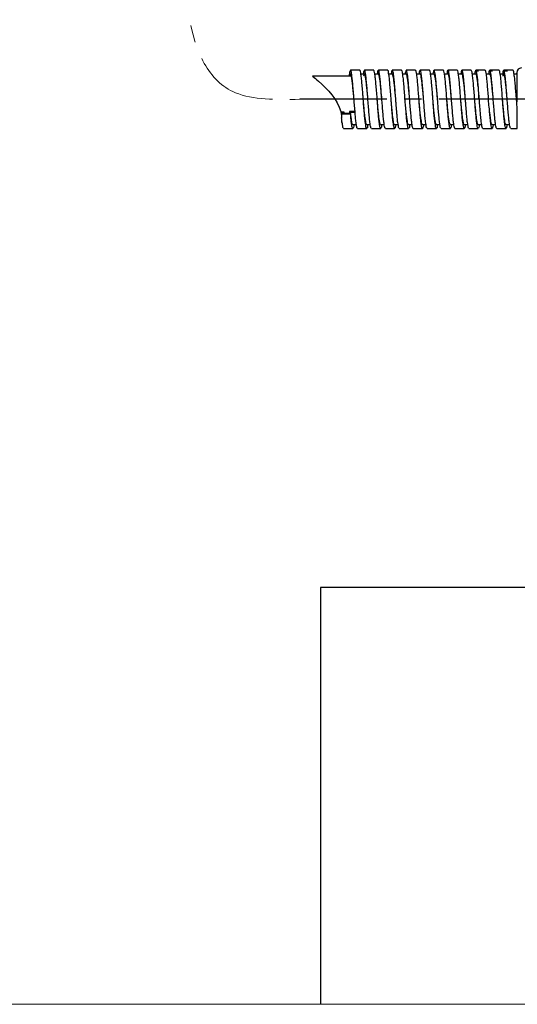
# Model space of a CAD drawing. Extents: x 0 to 1400, y 0 to 975.
# Drawn here: x 372 to 479, y 0 to 212 of the extents above; entities that cross this region are included whole.
import ezdxf

# ---------------------------------------------------------------- set-up
doc = ezdxf.new("R2010")
doc.units = 0
doc.header["$LTSCALE"] = 15
doc.header["$MEASUREMENT"] = 0
doc.linetypes.add('CENTER', pattern=[2, 1.25, -0.25, 0.25, -0.25])
doc.layers.get('0').update_dxf_attribs({"linetype": 'CONTINUOUS'})
doc.layers.add('DEF_LAYER_CUT_FEAT', color=7, linetype='CONTINUOUS')
doc.layers.add('frameb 1', color=5, linetype='CONTINUOUS')
doc.layers.add('wall', color=3, linetype='CONTINUOUS', lineweight=40)

msp = doc.modelspace()

# ---------------------------------------------------------------- linework, layer by layer
at = {"color": 7, "linetype": 'Continuous'}
for p, q in [((443.24, 199.82), (434.9, 199.82)), ((445.06, 201.07), (443.06, 201.07)), ((443.21, 200), (443.2, 200.05)), ((446.06, 200.27), (445.29, 200.27)), ((448.06, 201.07), (446.06, 201.07)), ((448.3, 200.27), (448.29, 200.32)), ((449.06, 200.27), (448.3, 200.27)), ((451.06, 201.07), (449.06, 201.07)), ((452.06, 200.27), (451.29, 200.27)), ((451.82, 200.31), (451.81, 200.27)), ((451.91, 200.78), (451.9, 200.73)), ((454.06, 201.07), (452.06, 201.07)), ((455.06, 200.27), (454.3, 200.27)), ((454.83, 200.3), (454.82, 200.27)), ((457.06, 201.07), (455.06, 201.07)), ((455.22, 200.66), (455.2, 200.78)), ((455.26, 200.47), (455.22, 200.66)), ((455.27, 200.4), (455.26, 200.47)), ((458.06, 200.27), (457.29, 200.27)), ((457.32, 200.11), (457.32, 200.15)), ((457.84, 200.3), (457.83, 200.27)), ((460.06, 201.07), (458.06, 201.07)), ((461.06, 200.27), (460.29, 200.27)), ((460.82, 200.32), (460.81, 200.27)), ((463.06, 201.07), (461.06, 201.07)), ((461.3, 200.27), (461.29, 200.32)), ((461.31, 200.22), (461.3, 200.27)), ((463.3, 200.27), (463.29, 200.32)), ((464.06, 200.27), (463.3, 200.27)), ((463.84, 200.3), (463.84, 200.27)), ((466.06, 201.07), (464.06, 201.07)), ((464.35, 199.93), (464.34, 199.98)), ((467.06, 200.27), (466.29, 200.27)), ((466.82, 200.31), (466.81, 200.27)), ((466.91, 200.78), (466.9, 200.73)), ((467.06, 200.23), (467.05, 200.24)), ((469.06, 201.07), (467.06, 201.07)), ((470.06, 200.27), (469.3, 200.27)), ((469.83, 200.3), (469.82, 200.27)), ((472.06, 201.07), (470.06, 201.07)), ((470.22, 200.66), (470.2, 200.78)), ((470.26, 200.47), (470.22, 200.66)), ((470.66, 200.87), (470.26, 200.87)), ((470.27, 200.4), (470.26, 200.47)), ((473.06, 200.27), (472.29, 200.27)), ((472.32, 200.11), (472.32, 200.15)), ((472.84, 200.3), (472.83, 200.27)), ((475.06, 201.07), (473.06, 201.07)), ((473.07, 201.04), (473.06, 201.04)), ((473.22, 200.66), (473.22, 200.7)), ((473.66, 200.87), (473.26, 200.87)), ((476.06, 200.27), (475.29, 200.27)), ((475.84, 200.3), (475.84, 200.27)), ((478.06, 201.07), (476.06, 201.07)), ((476.23, 200.66), (476.22, 200.68)), ((476.86, 200.87), (476.26, 200.87)), ((476.34, 199.96), (476.34, 199.98)), ((478.86, 200.27), (478.29, 200.27)), ((478.3, 200.13), (478.29, 200.19)), ((478.86, 200.57), (478.86, 194.25)), ((448.81, 194.82), (448.79, 195.06)), ((461.81, 194.82), (461.79, 195.06)), ((463.81, 194.82), (463.79, 195.06)), ((445.81, 194.82), (445.8, 194.86)), ((451.81, 194.82), (451.8, 194.86)), ((451.84, 194.42), (451.81, 194.82)), ((454.81, 194.82), (454.8, 194.86)), ((455.81, 194.78), (455.81, 194.82)), ((457.81, 194.82), (457.8, 194.86)), ((458.81, 194.78), (458.81, 194.82)), ((460.81, 194.82), (460.8, 194.86)), ((461.81, 194.78), (461.81, 194.82)), ((464.84, 194.42), (464.81, 194.82)), ((466.81, 194.82), (466.8, 194.86)), ((466.84, 194.42), (466.81, 194.82)), ((467.81, 194.78), (467.81, 194.82)), ((469.81, 194.82), (469.8, 194.86)), ((472.81, 194.82), (472.8, 194.86)), ((473.82, 194.62), (473.81, 194.82)), ((475.81, 194.82), (475.8, 194.86)), ((475.84, 194.36), (475.81, 194.82)), ((476.83, 194.56), (476.81, 194.82)), ((478.85, 194.22), (478.81, 194.82)), ((441.66, 192.09), (441.06, 192.09)), ((441.26, 191.99), (441.66, 191.99)), ((441.26, 191.79), (441.26, 191.99)), ((442.86, 191.79), (441.26, 191.79)), ((441.66, 191.99), (441.66, 192.09)), ((441.67, 191.79), (441.66, 191.99)), ((444.01, 192.19), (442.86, 192.19)), ((442.86, 192.19), (442.86, 191.79)), ((443.06, 192.09), (444.02, 192.09)), ((443.06, 191.69), (443.06, 192.09)), ((453.01, 192.21), (453.01, 192.26)), ((471.06, 191.69), (471.03, 191.98)), ((474.06, 191.63), (474.05, 191.78)), ((478.99, 188.57), (478.99, 192.47)), ((441.25, 189.82), (441.08, 189.82)), ((443.3, 189.45), (443.28, 189.56)), ((443.56, 189.37), (444.32, 189.37)), ((443.8, 189.37), (443.79, 189.34)), ((443.79, 189.34), (443.79, 189.29)), ((446.56, 189.37), (447.31, 189.37)), ((446.79, 189.37), (446.78, 189.33)), ((449.29, 189.56), (449.28, 189.62)), ((449.56, 189.37), (450.31, 189.37)), ((449.78, 189.37), (449.78, 189.34)), ((452.56, 189.37), (453.32, 189.37)), ((452.8, 189.37), (452.79, 189.32)), ((455.56, 189.37), (456.31, 189.37)), ((455.77, 189.37), (455.77, 189.34)), ((458.3, 189.45), (458.28, 189.56)), ((458.56, 189.37), (459.32, 189.37)), ((458.8, 189.37), (458.79, 189.34)), ((458.79, 189.34), (458.79, 189.29)), ((461.56, 189.37), (462.32, 189.37)), ((461.79, 189.37), (461.78, 189.33)), ((464.29, 189.56), (464.28, 189.62)), ((464.56, 189.37), (465.31, 189.37)), ((464.78, 189.37), (464.78, 189.34)), ((467.56, 189.37), (468.32, 189.37)), ((467.8, 189.37), (467.79, 189.32)), ((470.56, 189.37), (471.32, 189.37)), ((470.77, 189.37), (470.77, 189.34)), ((473.3, 189.46), (473.28, 189.56)), ((473.56, 189.37), (474.31, 189.37)), ((473.79, 189.37), (473.79, 189.34)), ((476.56, 189.37), (477.31, 189.37)), ((476.8, 189.37), (476.79, 189.32)), ((477.32, 189.32), (477.31, 189.4)), ((441.56, 188.57), (443.56, 188.57)), ((444.56, 188.57), (446.56, 188.57)), ((447.56, 188.57), (449.56, 188.57)), ((450.56, 188.57), (452.56, 188.57)), ((453.56, 188.57), (455.56, 188.57)), ((456.56, 188.57), (458.56, 188.57)), ((459.56, 188.57), (461.56, 188.57)), ((462.56, 188.57), (464.56, 188.57)), ((465.56, 188.57), (467.56, 188.57)), ((468.56, 188.57), (470.56, 188.57)), ((471.56, 188.57), (473.56, 188.57)), ((474.56, 188.57), (476.56, 188.57)), ((477.56, 188.57), (478.99, 188.57))]:
    msp.add_line(p, q, dxfattribs=at)
at = {"color": 1, "linetype": 'CENTER'}
msp.add_line((510.86, 194.82), (432.04, 194.82), dxfattribs=at)
at = {"color": 7, "linetype": 'Continuous'}
msp.add_arc((479.86, 200.57), 1, 90, 180, dxfattribs=at)
at = {"color": 1, "linetype": 'CENTER', "lineweight": 0}
msp.add_spline([(406.86, 263.12), (407.04, 238.12), (418.28, 196.24), (432.04, 194.82)], degree=3, dxfattribs=at)
at = {"color": 7, "linetype": 'Continuous'}
for points, start_tangent, end_tangent in [([(443.06, 200.26), (442.95, 200.15), (442.84, 199.82)], (-0.910684, -0.413103), (-0.117837, -0.993033)), ([(443.08, 200.26), (443.06, 200.26)], (-0.9953, -0.09684), (-0.910684, -0.413104)), ([(443.14, 200.23), (443.08, 200.26)], (-0.543939, 0.839125), (-0.9953, -0.09684)), ([(443.2, 200.05), (443.14, 200.23)], (-0.223189, 0.974775), (-0.543939, 0.839125)), ([(443.81, 194.82), (443.71, 195.86), (443.59, 197.23), (443.46, 198.42), (443.33, 199.37), (443.21, 200)], (-0.087095, 0.9962), (-0.213612, 0.976919)), ([(445.27, 200.3), (445.25, 200.55), (445.13, 201), (445.05, 201.03)], (-0.128109, 0.99176), (-0.973815, 0.22734)), ([(445.3, 200.13), (445.27, 200.3)], (-0.174822, 0.9846), (-0.128109, 0.99176)), ([(445.8, 194.86), (445.74, 195.69), (445.62, 197.23), (445.49, 198.61), (445.37, 199.74), (445.3, 200.13)], (-0.076565, 0.997065), (-0.174822, 0.9846)), ([(446.06, 200.23), (445.99, 200.22), (445.87, 199.84), (445.86, 199.82)], (-1, 0), (-0.073061, -0.997327)), ([(446.08, 200.23), (446.06, 200.23)], (-0.99037, 0.138447), (-1, 0)), ([(446.21, 200.12), (446.12, 200.22), (446.08, 200.23)], (-0.347403, 0.937716), (-0.99037, 0.138447)), ([(446.25, 199.84), (446.21, 200.12)], (-0.063288, 0.997995), (-0.347403, 0.937716)), ([(446.81, 194.82), (446.75, 195.43), (446.63, 196.83), (446.5, 198.09), (446.37, 199.12), (446.25, 199.84)], (-0.087566, 0.996159), (-0.063288, 0.997995)), ([(448.11, 201.02), (448.06, 201.07)], (-0.526492, 0.85018), (-1, 0)), ([(448.29, 200.32), (448.18, 200.87), (448.11, 201.02)], (-0.113016, 0.993593), (-0.526492, 0.85018)), ([(448.32, 200.13), (448.3, 200.27)], (-0.123779, 0.99231), (-0.11436, 0.993439)), ([(448.79, 195.06), (448.67, 196.63), (448.54, 198.08), (448.42, 199.32), (448.32, 200.13)], (-0.076102, 0.9971), (-0.123779, 0.99231)), ([(449.16, 200.14), (449.16, 200.15), (449.05, 200.26)], (-0.554215, 0.832374), (-0.910684, 0.413103)), ([(449.79, 195), (449.66, 196.42), (449.54, 197.73), (449.41, 198.84), (449.28, 199.66), (449.16, 200.14)], (-0.086459, 0.996255), (-0.554215, 0.832374)), ([(451.27, 200.3), (451.23, 200.67), (451.1, 201.04), (451.06, 201.03)], (-0.178839, 0.983878), (-0.973815, -0.22734)), ([(451.31, 200.14), (451.27, 200.3)], (-0.205346, 0.978689), (-0.178839, 0.983878)), ([(451.35, 199.93), (451.31, 200.14)], (-0.183982, 0.98293), (-0.205346, 0.978689)), ([(451.8, 194.86), (451.71, 196.01), (451.59, 197.52), (451.47, 198.86), (451.35, 199.93)], (-0.07644, 0.997074), (-0.183982, 0.98293)), ([(451.9, 200.73), (451.82, 200.31)], (-0.187656, -0.982235), (-0.175669, -0.984449)), ([(452.05, 201.06), (452.03, 201.06), (451.91, 200.78)], (-0.892035, 0.451967), (-0.187274, -0.982308)), ([(452.15, 200.94), (452.05, 201.06)], (-0.534312, 0.845288), (-0.892035, 0.451967)), ([(452.15, 200.16), (452.07, 200.27), (452.06, 200.26)], (-0.365408, 0.930848), (-0.93868, -0.34479)), ([(452.28, 200.42), (452.15, 200.94)], (-0.067879, 0.997694), (-0.534312, 0.845288)), ([(452.19, 200.04), (452.15, 200.16)], (-0.282456, 0.95928), (-0.365408, 0.930848)), ([(452.81, 194.82), (452.7, 196), (452.57, 197.35), (452.45, 198.53), (452.32, 199.45), (452.19, 200.04)], (-0.086755, 0.99623), (-0.282456, 0.95928)), ([(452.29, 200.3), (452.28, 200.42)], (-0.100534, 0.994934), (-0.067879, 0.997694)), ([(452.29, 200.22), (452.29, 200.3)], (-0.118433, 0.992962), (-0.100534, 0.994934)), ([(452.33, 200), (452.29, 200.22)], (-0.150281, 0.988643), (-0.118433, 0.992962)), ([(452.81, 194.82), (452.76, 195.38), (452.64, 196.93), (452.52, 198.35), (452.4, 199.54), (452.33, 200)], (-0.076534, 0.997067), (-0.150281, 0.988643)), ([(454.08, 201.03), (454.05, 201.06)], (-0.743156, 0.669118), (-0.892035, 0.451967)), ([(454.28, 200.42), (454.15, 200.94), (454.08, 201.03)], (-0.067879, 0.997694), (-0.743156, 0.669118)), ([(454.29, 200.3), (454.28, 200.42)], (-0.100534, 0.994934), (-0.067879, 0.997694)), ([(454.31, 200.13), (454.29, 200.3)], (-0.133855, 0.991001), (-0.100534, 0.994934)), ([(454.8, 194.86), (454.76, 195.38), (454.64, 196.93), (454.52, 198.35), (454.4, 199.54), (454.31, 200.13)], (-0.076519, 0.997068), (-0.133855, 0.991001)), ([(454.84, 200.42), (454.83, 200.3)], (-0.067879, -0.997694), (-0.100534, -0.994934)), ([(455.03, 201.03), (454.96, 200.94), (454.84, 200.42)], (-0.743156, -0.669118), (-0.067879, -0.997694)), ([(455.06, 201.06), (455.03, 201.03)], (-0.892035, -0.451967), (-0.743156, -0.669118)), ([(455.2, 200.78), (455.08, 201.06), (455.06, 201.06)], (-0.187274, 0.982308), (-0.892035, -0.451967)), ([(455.11, 200.24), (455.06, 200.24)], (-0.992685, 0.120731), (-0.978861, -0.204528)), ([(455.21, 200.1), (455.11, 200.24)], (-0.203756, 0.979022), (-0.992685, 0.120731)), ([(455.23, 199.9), (455.21, 200.1)], (-0.0984, 0.995147), (-0.203756, 0.979022)), ([(455.81, 194.82), (455.74, 195.58), (455.61, 196.96), (455.49, 198.2), (455.36, 199.2), (455.23, 199.9)], (-0.087636, 0.996153), (-0.0984, 0.995147)), ([(455.32, 200.11), (455.27, 200.4)], (-0.153403, 0.988164), (-0.181942, 0.983309)), ([(455.34, 200.01), (455.32, 200.11)], (-0.142569, 0.989785), (-0.153403, 0.988164)), ([(455.81, 194.82), (455.69, 196.32), (455.57, 197.8), (455.45, 199.1), (455.34, 200.01)], (-0.076095, 0.997101), (-0.142569, 0.989785)), ([(457.32, 200.15), (457.2, 200.78), (457.08, 201.06), (457.06, 201.06)], (-0.158795, 0.987312), (-0.892035, -0.451967)), ([(457.8, 194.86), (457.69, 196.32), (457.57, 197.8), (457.45, 199.1), (457.32, 200.11)], (-0.076107, 0.9971), (-0.153403, 0.988164)), ([(457.88, 200.67), (457.84, 200.3)], (-0.069423, -0.997587), (-0.178839, -0.983878)), ([(458.05, 201.03), (458.01, 201.04), (457.88, 200.67)], (-0.973815, 0.22734), (-0.069423, -0.997587)), ([(458.13, 201), (458.05, 201.03)], (-0.824601, 0.565714), (-0.973815, 0.22734)), ([(458.14, 200.18), (458.05, 200.25)], (-0.693949, 0.720024), (-0.936148, 0.351605)), ([(458.25, 200.55), (458.13, 201)], (-0.025707, 0.99967), (-0.824601, 0.565714)), ([(458.17, 200.14), (458.14, 200.18)], (-0.602217, 0.798333), (-0.693949, 0.720024)), ([(458.78, 195.14), (458.65, 196.56), (458.52, 197.85), (458.4, 198.93), (458.27, 199.73), (458.17, 200.14)], (-0.086491, 0.996253), (-0.602217, 0.798333)), ([(458.25, 200.47), (458.25, 200.55)], (-0.062772, 0.998028), (-0.025707, 0.99967)), ([(458.26, 200.41), (458.25, 200.47)], (-0.087349, 0.996178), (-0.062772, 0.998028)), ([(458.27, 200.3), (458.26, 200.41)], (-0.128109, 0.99176), (-0.087349, 0.996178)), ([(458.28, 200.21), (458.27, 200.3)], (-0.155686, 0.987807), (-0.128109, 0.99176)), ([(458.32, 199.99), (458.28, 200.21)], (-0.194709, 0.980861), (-0.155686, 0.987807)), ([(458.37, 199.74), (458.32, 199.99)], (-0.17609, 0.984374), (-0.194709, 0.980861)), ([(458.81, 194.82), (458.74, 195.69), (458.62, 197.23), (458.49, 198.61), (458.37, 199.74)], (-0.076562, 0.997065), (-0.17609, 0.984374)), ([(460.27, 200.3), (460.25, 200.55), (460.13, 201), (460.05, 201.03)], (-0.128109, 0.99176), (-0.973815, 0.22734)), ([(460.3, 200.13), (460.27, 200.3)], (-0.174822, 0.9846), (-0.128109, 0.99176)), ([(460.8, 194.86), (460.74, 195.69), (460.62, 197.23), (460.49, 198.61), (460.37, 199.74), (460.3, 200.13)], (-0.076565, 0.997065), (-0.174822, 0.9846)), ([(460.93, 200.87), (460.82, 200.32)], (-0.209198, -0.977873), (-0.178943, -0.983859)), ([(460.99, 201.03), (460.93, 200.87)], (-0.592773, -0.80537), (-0.209198, -0.977873)), ([(461.06, 201.07), (460.99, 201.03)], (-1, 0), (-0.592773, -0.80537)), ([(461.18, 200.85), (461.18, 200.87), (461.06, 201.07)], (-0.209444, 0.977821), (-1, 0)), ([(461.17, 200.14), (461.06, 200.27)], (-0.289554, 0.957162), (-1, 0)), ([(461.18, 200.08), (461.17, 200.14)], (-0.251767, 0.967788), (-0.289554, 0.957162)), ([(461.29, 200.32), (461.18, 200.85)], (-0.178943, 0.983859), (-0.209444, 0.977821)), ([(461.81, 194.82), (461.69, 196.14), (461.56, 197.48), (461.44, 198.63), (461.31, 199.52), (461.18, 200.08)], (-0.086887, 0.996218), (-0.251767, 0.967788)), ([(461.34, 200), (461.31, 200.22)], (-0.138321, 0.990387), (-0.164522, 0.986373)), ([(461.79, 195.06), (461.67, 196.63), (461.54, 198.08), (461.42, 199.32), (461.34, 200)], (-0.076449, 0.997073), (-0.138321, 0.990387)), ([(463.12, 201.03), (463.06, 201.07)], (-0.592773, 0.80537), (-1, 0)), ([(463.29, 200.32), (463.18, 200.87), (463.12, 201.03)], (-0.178943, 0.983859), (-0.592773, 0.80537)), ([(463.32, 200.13), (463.3, 200.27)], (-0.151871, 0.9884), (-0.17168, 0.985153)), ([(463.79, 195.06), (463.67, 196.63), (463.54, 198.08), (463.42, 199.32), (463.32, 200.13)], (-0.076449, 0.997073), (-0.151871, 0.9884)), ([(463.86, 200.55), (463.84, 200.3)], (-0.025707, -0.99967), (-0.128109, -0.99176)), ([(464.06, 201.03), (463.98, 201), (463.86, 200.55)], (-0.973815, -0.22734), (-0.025707, -0.99967)), ([(464.23, 200.67), (464.1, 201.04), (464.06, 201.03)], (-0.069423, 0.997587), (-0.973815, -0.22734)), ([(464.09, 200.25), (464.06, 200.25)], (-0.999428, -0.033831), (-0.936148, -0.351605)), ([(464.2, 200.07), (464.09, 200.25)], (-0.188026, 0.982164), (-0.999428, -0.033831)), ([(464.22, 199.95), (464.2, 200.07)], (-0.151433, 0.988468), (-0.188026, 0.982164)), ([(464.81, 194.82), (464.73, 195.72), (464.6, 197.1), (464.47, 198.31), (464.35, 199.29), (464.22, 199.95)], (-0.087439, 0.99617), (-0.151433, 0.988468)), ([(464.25, 200.47), (464.23, 200.67)], (-0.131829, 0.991272), (-0.069423, 0.997587)), ([(464.26, 200.4), (464.25, 200.47)], (-0.151489, 0.988459), (-0.131829, 0.991272)), ([(464.29, 200.21), (464.26, 200.4)], (-0.198224, 0.980157), (-0.151489, 0.988459)), ([(464.34, 199.98), (464.29, 200.21)], (-0.19555, 0.980694), (-0.198224, 0.980157)), ([(464.81, 194.82), (464.71, 196.01), (464.59, 197.52), (464.47, 198.86), (464.35, 199.93)], (-0.076418, 0.997076), (-0.183982, 0.98293)), ([(466.27, 200.3), (466.23, 200.67), (466.1, 201.04), (466.06, 201.03)], (-0.178839, 0.983878), (-0.973815, -0.22734)), ([(466.31, 200.14), (466.27, 200.3)], (-0.205346, 0.978689), (-0.178839, 0.983878)), ([(466.35, 199.93), (466.31, 200.14)], (-0.183982, 0.98293), (-0.205346, 0.978689)), ([(466.8, 194.86), (466.71, 196.01), (466.59, 197.52), (466.47, 198.86), (466.35, 199.93)], (-0.07644, 0.997074), (-0.183982, 0.98293)), ([(466.9, 200.73), (466.82, 200.31)], (-0.187656, -0.982235), (-0.175669, -0.984449)), ([(467.05, 201.06), (467.03, 201.06), (466.91, 200.78)], (-0.892035, 0.451967), (-0.187274, -0.982308)), ([(467.15, 200.94), (467.05, 201.06)], (-0.534312, 0.845288), (-0.892035, 0.451967)), ([(467.19, 200.14), (467.13, 200.2), (467.06, 200.23)], (-0.562508, 0.826792), (-0.966561, 0.256438)), ([(467.28, 200.42), (467.15, 200.94)], (-0.067879, 0.997694), (-0.534312, 0.845288)), ([(467.26, 199.79), (467.19, 200.14)], (-0.053902, 0.998546), (-0.562508, 0.826792)), ([(467.76, 195.29), (467.64, 196.69), (467.51, 197.97), (467.38, 199.02), (467.26, 199.79)], (-0.086606, 0.996243), (-0.053902, 0.998546)), ([(467.29, 200.3), (467.28, 200.42)], (-0.100534, 0.994934), (-0.067879, 0.997694)), ([(467.29, 200.22), (467.29, 200.3)], (-0.118433, 0.992962), (-0.100534, 0.994934)), ([(467.33, 200), (467.29, 200.22)], (-0.150281, 0.988643), (-0.118433, 0.992962)), ([(467.81, 194.82), (467.76, 195.38), (467.64, 196.93), (467.52, 198.35), (467.4, 199.54), (467.33, 200)], (-0.076534, 0.997067), (-0.150281, 0.988643)), ([(469.08, 201.03), (469.05, 201.06)], (-0.743156, 0.669118), (-0.892035, 0.451967)), ([(469.28, 200.42), (469.15, 200.94), (469.08, 201.03)], (-0.067879, 0.997694), (-0.743156, 0.669118)), ([(469.29, 200.3), (469.28, 200.42)], (-0.100534, 0.994934), (-0.067879, 0.997694)), ([(469.31, 200.13), (469.29, 200.3)], (-0.133855, 0.991001), (-0.100534, 0.994934)), ([(469.8, 194.86), (469.76, 195.38), (469.64, 196.93), (469.52, 198.35), (469.4, 199.54), (469.31, 200.13)], (-0.076519, 0.997068), (-0.133855, 0.991001)), ([(469.84, 200.42), (469.83, 200.3)], (-0.067879, -0.997694), (-0.100534, -0.994934)), ([(470.03, 201.03), (469.96, 200.94), (469.84, 200.42)], (-0.743156, -0.669118), (-0.067879, -0.997694)), ([(470.06, 201.06), (470.03, 201.03)], (-0.892035, -0.451967), (-0.743156, -0.669118)), ([(470.17, 200.11), (470.05, 200.26)], (-0.452211, 0.891911), (-0.93868, 0.34479)), ([(470.2, 200.78), (470.08, 201.06), (470.06, 201.06)], (-0.187274, 0.982308), (-0.892035, -0.451967)), ([(470.81, 194.82), (470.8, 194.86), (470.68, 196.28), (470.55, 197.61), (470.42, 198.74), (470.3, 199.59), (470.17, 200.11)], (-0.086856, 0.996221), (-0.452211, 0.891911)), ([(470.32, 200.11), (470.27, 200.4)], (-0.153403, 0.988164), (-0.181942, 0.983309)), ([(470.34, 200.01), (470.32, 200.11)], (-0.142569, 0.989785), (-0.153403, 0.988164)), ([(470.81, 194.82), (470.69, 196.32), (470.57, 197.8), (470.45, 199.1), (470.34, 200.01)], (-0.076195, 0.997093), (-0.142569, 0.989785)), ([(472.32, 200.15), (472.2, 200.78), (472.08, 201.06), (472.06, 201.06)], (-0.158795, 0.987312), (-0.892035, -0.451967)), ([(472.8, 194.86), (472.69, 196.32), (472.57, 197.8), (472.45, 199.1), (472.32, 200.11)], (-0.076198, 0.997093), (-0.153403, 0.988164)), ([(472.86, 200.55), (472.84, 200.3)], (-0.033384, -0.999443), (-0.129153, -0.991625)), ([(473.06, 201.04), (472.98, 200.99), (472.86, 200.55)], (-0.947407, -0.320032), (-0.033384, -0.999443)), ([(473.07, 200.27), (473.06, 200.26)], (-0.997215, -0.074579), (-0.937961, -0.346741)), ([(473.22, 200.7), (473.1, 201.04), (473.07, 201.04)], (-0.092307, 0.995731), (-0.956258, -0.292524)), ([(473.15, 200.18), (473.07, 200.27)], (-0.401359, 0.915921), (-0.997215, -0.074579)), ([(473.19, 200.04), (473.15, 200.18)], (-0.282325, 0.959319), (-0.401359, 0.915921)), ([(473.81, 194.82), (473.7, 196.04), (473.57, 197.38), (473.45, 198.55), (473.32, 199.45), (473.19, 200.04)], (-0.086771, 0.996228), (-0.282325, 0.959319)), ([(473.25, 200.47), (473.22, 200.66)], (-0.153617, 0.988131), (-0.102401, 0.994743)), ([(473.26, 200.4), (473.25, 200.47)], (-0.170263, 0.985399), (-0.153617, 0.988131)), ([(473.3, 200.21), (473.26, 200.4)], (-0.202169, 0.979351), (-0.170263, 0.985399)), ([(473.34, 200), (473.3, 200.21)], (-0.18123, 0.983441), (-0.202169, 0.979351)), ([(473.81, 194.82), (473.7, 196.19), (473.58, 197.66), (473.46, 198.96), (473.34, 200)], (-0.07641, 0.997077), (-0.18123, 0.983441)), ([(475.27, 200.3), (475.24, 200.63), (475.11, 201.02), (475.06, 201.03)], (-0.162866, 0.986648), (-0.999348, -0.036112)), ([(475.3, 200.14), (475.27, 200.3)], (-0.20251, 0.97928), (-0.162866, 0.986648)), ([(475.36, 199.87), (475.3, 200.14)], (-0.187046, 0.982351), (-0.20251, 0.97928)), ([(475.8, 194.86), (475.72, 195.94), (475.6, 197.44), (475.48, 198.78), (475.36, 199.87)], (-0.076531, 0.997067), (-0.187046, 0.982351)), ([(475.86, 200.57), (475.84, 200.3)], (-0.028891, -0.999583), (-0.139122, -0.990275)), ([(476.06, 200.25), (475.96, 200.16), (475.84, 199.82)], (-0.921672, -0.38797), (-0.082192, -0.996616)), ([(476.06, 201.03), (475.98, 201), (475.86, 200.57)], (-0.97758, -0.210563), (-0.028891, -0.999583)), ([(476.22, 200.68), (476.1, 201.04), (476.06, 201.03)], (-0.069993, 0.997548), (-0.97758, -0.210563)), ([(476.09, 200.26), (476.06, 200.25)], (-0.99759, -0.069383), (-0.921672, -0.38797)), ([(476.12, 200.25), (476.09, 200.26)], (-0.847954, 0.53007), (-0.99759, -0.069383)), ([(476.2, 200.06), (476.12, 200.25)], (-0.199451, 0.979908), (-0.847954, 0.53007)), ([(476.21, 199.97), (476.2, 200.06)], (-0.179367, 0.983782), (-0.199451, 0.979908)), ([(476.81, 194.82), (476.72, 195.83), (476.59, 197.19), (476.47, 198.38), (476.34, 199.33), (476.21, 199.97)], (-0.087239, 0.996187), (-0.179367, 0.983782)), ([(476.29, 200.21), (476.23, 200.66)], (-0.202671, 0.979247), (-0.075078, 0.997178)), ([(476.34, 199.98), (476.29, 200.21)], (-0.192053, 0.981385), (-0.202671, 0.979247)), ([(476.81, 194.82), (476.71, 196.12), (476.59, 197.6), (476.47, 198.91), (476.34, 199.96)], (-0.07646, 0.997073), (-0.185513, 0.982642)), ([(478.06, 201.04), (478.05, 201.05)], (-0.861838, 0.507183), (-0.917779, 0.397092)), ([(478.28, 200.3), (478.26, 200.49), (478.14, 200.97), (478.06, 201.04)], (-0.111859, 0.993724), (-0.861838, 0.507183)), ([(478.29, 200.19), (478.28, 200.3)], (-0.140709, 0.990051), (-0.111859, 0.993724)), ([(478.81, 194.82), (478.75, 195.58), (478.63, 197.11), (478.51, 198.5), (478.38, 199.65), (478.3, 200.13)], (-0.076325, 0.997083), (-0.15168, 0.98843)), ([(478.85, 200.51), (478.82, 200.28)], (-0.168332, -0.98573), (-0.157122, -0.987579)), ([(446.23, 190), (446.1, 191.16), (445.98, 192.56), (445.86, 194.1), (445.81, 194.82)], (-0.160422, 0.987049), (-0.076562, 0.997065)), ([(446.35, 189.88), (446.22, 190.66), (446.09, 191.73), (445.97, 193.01), (445.84, 194.42)], (-0.057916, 0.998321), (-0.086533, 0.996249)), ([(449.28, 189.62), (449.15, 190.66), (449.03, 191.97), (448.91, 193.47), (448.81, 194.82)], (-0.171112, 0.985252), (-0.076237, 0.99709)), ([(449.38, 189.71), (449.26, 190.39), (449.13, 191.38), (449, 192.61), (448.88, 193.99), (448.81, 194.79)], (-0.12335, 0.992363), (-0.087585, 0.996157)), ([(452.42, 189.58), (452.3, 190.15), (452.17, 191.06), (452.04, 192.22), (451.92, 193.57), (451.81, 194.79)], (-0.318511, 0.947919), (-0.08665, 0.996239)), ([(452.29, 189.56), (452.2, 190.21), (452.08, 191.42), (451.96, 192.86), (451.84, 194.42)], (-0.129774, 0.991544), (-0.07613, 0.997098)), ([(453.01, 192.26), (452.88, 193.79), (452.81, 194.82)], (-0.08786, 0.996133), (-0.076534, 0.997067)), ([(455.05, 191.81), (455.01, 192.26), (454.88, 193.79), (454.81, 194.82)], (-0.092145, 0.995746), (-0.076534, 0.997067)), ([(456.3, 189.45), (456.18, 190.43), (456.06, 191.69), (455.93, 193.16), (455.81, 194.74), (455.81, 194.78)], (-0.134349, 0.990934), (-0.076085, 0.997101)), ([(458.28, 189.56), (458.18, 190.43), (458.06, 191.69), (457.93, 193.16), (457.81, 194.74), (457.81, 194.82)], (-0.131858, 0.991269), (-0.076095, 0.997101)), ([(458.37, 189.77), (458.25, 190.48), (458.12, 191.49), (457.99, 192.74), (457.87, 194.13), (457.81, 194.79)], (-0.077924, 0.996959), (-0.087628, 0.996153)), ([(459.33, 189.34), (459.23, 190), (459.1, 191.16), (458.98, 192.56), (458.86, 194.1), (458.81, 194.78)], (-0.109418, 0.993996), (-0.076556, 0.997065)), ([(461.23, 190), (461.1, 191.16), (460.98, 192.56), (460.86, 194.1), (460.81, 194.82)], (-0.160422, 0.987049), (-0.076562, 0.997065)), ([(461.41, 189.62), (461.28, 190.23), (461.16, 191.16), (461.03, 192.35), (460.9, 193.71), (460.81, 194.79)], (-0.24713, 0.968982), (-0.086958, 0.996212)), ([(462.28, 189.62), (462.15, 190.66), (462.03, 191.97), (461.91, 193.47), (461.81, 194.78)], (-0.171113, 0.985251), (-0.076419, 0.997076)), ([(464.28, 189.62), (464.15, 190.66), (464.03, 191.97), (463.91, 193.47), (463.81, 194.82)], (-0.171113, 0.985251), (-0.076419, 0.997076)), ([(464.32, 190.01), (464.19, 190.85), (464.07, 191.97), (463.94, 193.29), (463.82, 194.71), (463.81, 194.79)], (-0.098087, 0.995178), (-0.086854, 0.996221)), ([(465.32, 189.29), (465.2, 190.21), (465.08, 191.42), (464.96, 192.86), (464.84, 194.42)], (-0.092459, 0.995717), (-0.07613, 0.997098)), ([(467.36, 189.82), (467.23, 190.57), (467.11, 191.61), (466.98, 192.88), (466.85, 194.28), (466.81, 194.79)], (-0.055326, 0.998468), (-0.087409, 0.996173)), ([(467.29, 189.56), (467.2, 190.21), (467.08, 191.42), (466.96, 192.86), (466.84, 194.42)], (-0.129774, 0.991544), (-0.07613, 0.997098)), ([(468.34, 189.34), (468.25, 189.8), (468.13, 190.9), (468.01, 192.26), (467.88, 193.79), (467.81, 194.78)], (-0.154382, 0.988011), (-0.076547, 0.997066)), ([(470.25, 189.8), (470.13, 190.9), (470.01, 192.26), (469.88, 193.79), (469.81, 194.82)], (-0.186076, 0.982535), (-0.076534, 0.997067)), ([(470.4, 189.67), (470.27, 190.31), (470.14, 191.27), (470.02, 192.48), (469.89, 193.85), (469.81, 194.79)], (-0.181684, 0.983357), (-0.087312, 0.996181)), ([(471.03, 191.98), (470.93, 193.16), (470.81, 194.74), (470.81, 194.82)], (-0.085543, 0.996334), (-0.076195, 0.997093)), ([(473.06, 191.69), (472.93, 193.16), (472.81, 194.74), (472.81, 194.82)], (-0.087871, 0.996132), (-0.076195, 0.997093)), ([(474.05, 191.78), (473.94, 193.07), (473.82, 194.62)], (-0.086326, 0.996267), (-0.076332, 0.997082)), ([(476.33, 189.95), (476.21, 190.75), (476.08, 191.84), (475.96, 193.14), (475.83, 194.55)], (-0.078443, 0.996919), (-0.086557, 0.996247)), ([(476.29, 189.56), (476.2, 190.19), (476.08, 191.39), (475.96, 192.81), (475.84, 194.36)], (-0.131665, 0.991294), (-0.076232, 0.99709)), ([(477.31, 189.4), (477.19, 190.35), (477.07, 191.57), (476.95, 193.01), (476.83, 194.56)], (-0.130405, 0.991461), (-0.076338, 0.997082)), ([(478.99, 192.47), (478.87, 194), (478.85, 194.22)], (-0.08216, 0.996619), (-0.07682, 0.997045)), ([(443.28, 189.56), (443.18, 190.43), (443.06, 191.69)], (-0.131948, 0.991257), (-0.087871, 0.996132)), ([(443.31, 190.08), (443.18, 190.95), (443.08, 191.82)], (-0.119838, 0.992793), (-0.099499, 0.995038)), ([(453.06, 191.69), (453.01, 192.21)], (-0.092195, 0.995741), (-0.088718, 0.996057)), ([(453.34, 189.34), (453.25, 189.8), (453.13, 190.9), (453.06, 191.69)], (-0.154382, 0.988011), (-0.092195, 0.995741)), ([(455.25, 189.8), (455.13, 190.9), (455.05, 191.81)], (-0.186076, 0.982535), (-0.092145, 0.995746)), ([(455.33, 189.95), (455.21, 190.75), (455.08, 191.85)], (-0.075815, 0.997122), (-0.093718, 0.995599)), ([(471.3, 189.47), (471.18, 190.44), (471.06, 191.69)], (-0.147314, 0.98909), (-0.087871, 0.996132)), ([(473.42, 189.58), (473.31, 190.09), (473.18, 190.96), (473.06, 192.09)], (-0.368094, 0.929789), (-0.100648, 0.994922)), ([(473.28, 189.56), (473.18, 190.44), (473.06, 191.69)], (-0.13585, 0.990729), (-0.087871, 0.996132)), ([(474.3, 189.43), (474.18, 190.4), (474.06, 191.63)], (-0.138942, 0.9903), (-0.087195, 0.996191)), ([(443.32, 189.32), (443.3, 189.45)], (-0.145203, 0.989402), (-0.134409, 0.990926)), ([(443.56, 189.37), (443.44, 189.54), (443.31, 190.08)], (-0.976273, 0.216545), (-0.119838, 0.992793)), ([(443.55, 188.57), (443.54, 188.57), (443.42, 188.81), (443.32, 189.32)], (-0.923153, -0.384433), (-0.145203, 0.989402)), ([(443.79, 189.29), (443.67, 188.73), (443.55, 188.57)], (-0.09246, -0.995716), (-0.923153, -0.384433)), ([(446.33, 189.34), (446.23, 190)], (-0.109418, 0.993996), (-0.160422, 0.987049)), ([(446.57, 188.59), (446.47, 188.67), (446.35, 189.15), (446.33, 189.34)], (-0.922446, 0.386127), (-0.109418, 0.993996)), ([(446.56, 189.4), (446.47, 189.45), (446.35, 189.88)], (-0.957777, 0.287511), (-0.057916, 0.998321)), ([(446.78, 189.33), (446.71, 188.91), (446.59, 188.59), (446.57, 188.59)], (-0.188362, -0.9821), (-0.922446, 0.386127)), ([(449.33, 189.33), (449.29, 189.56)], (-0.188362, 0.9821), (-0.181765, 0.983342)), ([(449.54, 188.59), (449.52, 188.59), (449.4, 188.91), (449.33, 189.33)], (-0.922446, -0.386127), (-0.188362, 0.9821)), ([(449.55, 189.4), (449.51, 189.39), (449.38, 189.71)], (-0.957777, -0.287511), (-0.12335, 0.992363)), ([(449.78, 189.34), (449.76, 189.15), (449.64, 188.67), (449.54, 188.59)], (-0.109418, -0.993996), (-0.922446, -0.386127)), ([(452.32, 189.29), (452.29, 189.56)], (-0.09246, 0.995716), (-0.129774, 0.991544)), ([(452.56, 188.57), (452.45, 188.73), (452.32, 189.29)], (-0.923153, 0.384433), (-0.09246, 0.995716)), ([(452.56, 189.37), (452.55, 189.37), (452.42, 189.58)], (-0.976273, -0.216545), (-0.318511, 0.947919)), ([(452.79, 189.32), (452.69, 188.81), (452.57, 188.57), (452.56, 188.57)], (-0.145203, -0.989402), (-0.923153, 0.384433)), ([(453.37, 189.11), (453.34, 189.34)], (-0.06703, 0.997751), (-0.154382, 0.988011)), ([(453.37, 189.02), (453.37, 189.11)], (-0.032658, 0.999467), (-0.06703, 0.997751)), ([(453.56, 188.61), (453.49, 188.62), (453.37, 189.02)], (-1, 0), (-0.032658, 0.999467)), ([(455.3, 189.56), (455.25, 189.8)], (-0.205711, 0.978613), (-0.186076, 0.982535)), ([(455.34, 189.34), (455.3, 189.56)], (-0.154382, 0.988011), (-0.205711, 0.978613)), ([(455.56, 189.39), (455.46, 189.48), (455.33, 189.95)], (-0.918922, 0.39444), (-0.075815, 0.997122)), ([(455.56, 188.61), (455.49, 188.62), (455.37, 189.02), (455.34, 189.34)], (-1, 0), (-0.154382, 0.988011)), ([(455.77, 189.34), (455.74, 189.02), (455.62, 188.62), (455.56, 188.61)], (-0.154382, -0.988011), (-1, 0)), ([(456.32, 189.32), (456.3, 189.45)], (-0.14519, 0.989404), (-0.134349, 0.990934)), ([(456.42, 188.81), (456.32, 189.32)], (-0.254892, 0.96697), (-0.14519, 0.989404)), ([(456.48, 188.63), (456.42, 188.81)], (-0.431281, 0.902218), (-0.254892, 0.96697)), ([(458.32, 189.32), (458.3, 189.45)], (-0.14519, 0.989404), (-0.134349, 0.990934)), ([(458.55, 188.57), (458.54, 188.57), (458.42, 188.81), (458.32, 189.32)], (-0.923147, -0.384448), (-0.14519, 0.989404)), ([(458.55, 189.41), (458.5, 189.41), (458.37, 189.77)], (-0.994309, -0.106532), (-0.077924, 0.996959)), ([(458.79, 189.29), (458.67, 188.73), (458.55, 188.57)], (-0.092459, -0.995717), (-0.923147, -0.384448)), ([(459.35, 189.15), (459.33, 189.34)], (-0.042615, 0.999092), (-0.109418, 0.993996)), ([(459.55, 188.6), (459.47, 188.67), (459.35, 189.15)], (-0.874197, 0.485572), (-0.042615, 0.999092)), ([(461.33, 189.34), (461.23, 190)], (-0.109418, 0.993996), (-0.160422, 0.987049)), ([(461.57, 188.59), (461.47, 188.67), (461.35, 189.15), (461.33, 189.34)], (-0.922446, 0.386127), (-0.109418, 0.993996)), ([(461.55, 189.38), (461.54, 189.37), (461.41, 189.62)], (-0.915949, -0.401295), (-0.24713, 0.968982)), ([(461.78, 189.33), (461.71, 188.91), (461.59, 188.59), (461.57, 188.59)], (-0.188362, -0.9821), (-0.922446, 0.386127)), ([(462.33, 189.33), (462.28, 189.62)], (-0.188362, 0.9821), (-0.171113, 0.985251)), ([(462.4, 188.91), (462.33, 189.33)], (-0.124699, 0.992195), (-0.188362, 0.9821)), ([(462.54, 188.59), (462.52, 188.59), (462.4, 188.91)], (-0.922446, -0.386127), (-0.124699, 0.992195)), ([(464.33, 189.33), (464.29, 189.56)], (-0.188362, 0.9821), (-0.181766, 0.983342)), ([(464.56, 189.38), (464.45, 189.51), (464.32, 190.01)], (-0.915949, 0.401295), (-0.098087, 0.995178)), ([(464.54, 188.59), (464.52, 188.59), (464.4, 188.91), (464.33, 189.33)], (-0.922446, -0.386127), (-0.188362, 0.9821)), ([(464.78, 189.34), (464.76, 189.15), (464.64, 188.67), (464.54, 188.59)], (-0.109418, -0.993996), (-0.922446, -0.386127)), ([(465.45, 188.73), (465.32, 189.29)], (-0.421725, 0.906724), (-0.092459, 0.995717)), ([(465.52, 188.61), (465.45, 188.73)], (-0.621506, 0.78341), (-0.421725, 0.906724)), ([(467.32, 189.29), (467.29, 189.56)], (-0.092459, 0.995717), (-0.129774, 0.991544)), ([(467.56, 188.57), (467.45, 188.73), (467.32, 189.29)], (-0.923147, 0.384448), (-0.092459, 0.995717)), ([(467.56, 189.41), (467.49, 189.43), (467.36, 189.82)], (-0.994309, 0.106532), (-0.055326, 0.998468)), ([(467.79, 189.32), (467.69, 188.81), (467.57, 188.57), (467.56, 188.57)], (-0.14519, -0.989404), (-0.923147, 0.384448)), ([(468.37, 189.11), (468.34, 189.34)], (-0.06703, 0.997751), (-0.154382, 0.988011)), ([(468.37, 189.02), (468.37, 189.11)], (-0.032658, 0.999467), (-0.06703, 0.997751)), ([(468.56, 188.61), (468.49, 188.62), (468.37, 189.02)], (-1, 0), (-0.032658, 0.999467)), ([(470.3, 189.56), (470.25, 189.8)], (-0.205711, 0.978613), (-0.186076, 0.982535)), ([(470.34, 189.34), (470.3, 189.56)], (-0.154382, 0.988011), (-0.205711, 0.978613)), ([(470.56, 188.61), (470.49, 188.62), (470.37, 189.02), (470.34, 189.34)], (-1, 0), (-0.154382, 0.988011)), ([(470.55, 189.39), (470.52, 189.38), (470.4, 189.67)], (-0.918922, -0.39444), (-0.181684, 0.983357)), ([(470.77, 189.34), (470.74, 189.02), (470.62, 188.62), (470.56, 188.61)], (-0.154382, -0.988011), (-1, 0)), ([(471.32, 189.32), (471.3, 189.47)], (-0.163694, 0.986511), (-0.147314, 0.98909)), ([(471.42, 188.83), (471.32, 189.32)], (-0.217619, 0.976034), (-0.163694, 0.986511)), ([(471.55, 188.58), (471.54, 188.57), (471.42, 188.83)], (-0.897693, -0.440621), (-0.217619, 0.976034)), ([(473.32, 189.32), (473.3, 189.46)], (-0.154355, 0.988015), (-0.140715, 0.99005)), ([(473.55, 188.58), (473.54, 188.57), (473.42, 188.82), (473.32, 189.32)], (-0.90681, -0.42154), (-0.154355, 0.988015)), ([(473.56, 189.37), (473.43, 189.55), (473.42, 189.58)], (-0.98763, 0.156801), (-0.368094, 0.929789)), ([(473.78, 189.26), (473.66, 188.72), (473.55, 188.58)], (-0.086605, -0.996243), (-0.90681, -0.42154)), ([(473.79, 189.34), (473.78, 189.26)], (-0.102823, -0.9947), (-0.086605, -0.996243)), ([(474.32, 189.32), (474.3, 189.43)], (-0.149148, 0.988815), (-0.138942, 0.9903)), ([(474.42, 188.81), (474.32, 189.32)], (-0.247804, 0.96881), (-0.149148, 0.988815)), ([(474.48, 188.63), (474.42, 188.81)], (-0.42466, 0.905353), (-0.247804, 0.96881)), ([(476.33, 189.28), (476.29, 189.56)], (-0.093689, 0.995601), (-0.131665, 0.991294)), ([(476.56, 189.39), (476.46, 189.48), (476.33, 189.95)], (-0.91737, 0.398035), (-0.078443, 0.996919)), ([(476.56, 188.57), (476.45, 188.73), (476.33, 189.28)], (-0.925297, 0.379244), (-0.093689, 0.995601)), ([(476.79, 189.32), (476.69, 188.81), (476.57, 188.57), (476.56, 188.57)], (-0.144081, -0.989566), (-0.925297, 0.379244)), ([(477.43, 188.8), (477.32, 189.32)], (-0.279481, 0.960151), (-0.134416, 0.990925)), ([(477.49, 188.62), (477.43, 188.8)], (-0.483385, 0.875408), (-0.279481, 0.960151)), ([(456.55, 188.57), (456.54, 188.57), (456.48, 188.63)], (-0.923147, -0.384448), (-0.431281, 0.902218)), ([(459.57, 188.59), (459.55, 188.6)], (-0.922446, 0.386127), (-0.874197, 0.485572)), ([(465.56, 188.57), (465.52, 188.61)], (-0.923147, 0.384448), (-0.621506, 0.78341)), ([(474.55, 188.58), (474.54, 188.57), (474.48, 188.63)], (-0.915331, -0.402703), (-0.42466, 0.905353)), ([(477.55, 188.57), (477.55, 188.57), (477.49, 188.62)], (-0.949665, -0.313266), (-0.483385, 0.875408))]:
    msp.add_spline(points, degree=3, dxfattribs=dict(at, start_tangent=start_tangent, end_tangent=end_tangent))
at = {"layer": 'DEF_LAYER_CUT_FEAT', "color": 7, "linetype": 'Continuous'}
for p, q in [((443.31, 200.19), (443.31, 200.2)), ((445.84, 200.3), (445.83, 200.27)), ((446.22, 200.66), (446.22, 200.72)), ((448.84, 200.3), (448.83, 200.27)), ((443.81, 194.78), (443.81, 194.82)), ((446.82, 194.62), (446.81, 194.82)), ((449.81, 194.78), (449.81, 194.82)), ((441.06, 192.09), (441.06, 191.69)), ((441.06, 191.69), (443.06, 191.69)), ((444.05, 191.77), (444.04, 191.87)), ((447.32, 189.32), (447.3, 189.41))]:
    msp.add_line(p, q, dxfattribs=at)
for points, start_tangent, end_tangent in [([(434.9, 199.82), (436.14, 198.74)], (0.76294, -0.64647), (0.744623, -0.667485)), ([(442.82, 200.3), (442.76, 199.82)], (-0.103453, -0.994634), (-0.146799, -0.989166)), ([(442.83, 200.37), (442.82, 200.3)], (-0.089753, -0.995964), (-0.103453, -0.994634)), ([(443.06, 201.06), (442.95, 200.91), (442.83, 200.37)], (-0.913781, -0.406207), (-0.089753, -0.995964)), ([(443.27, 200.47), (443.19, 200.82), (443.07, 201.07), (443.06, 201.06)], (-0.180128, 0.983643), (-0.913781, -0.406207)), ([(443.28, 200.4), (443.27, 200.47)], (-0.164395, 0.986395), (-0.180128, 0.983643)), ([(443.29, 200.31), (443.28, 200.4)], (-0.149954, 0.988693), (-0.164395, 0.986395)), ([(443.31, 200.2), (443.29, 200.31)], (-0.138804, 0.99032), (-0.149954, 0.988693)), ([(443.81, 194.82), (443.8, 194.95), (443.67, 196.51), (443.55, 197.97), (443.43, 199.22), (443.31, 200.19)], (-0.07626, 0.997088), (-0.13833, 0.990386)), ([(445.85, 200.51), (445.84, 200.3)], (-0.039193, -0.999232), (-0.117556, -0.993066)), ([(446.05, 201.04), (445.97, 200.98), (445.85, 200.51)], (-0.904062, -0.427401), (-0.039193, -0.999232)), ([(446.07, 201.04), (446.05, 201.04)], (-0.934668, -0.355521), (-0.904062, -0.427401)), ([(446.22, 200.72), (446.09, 201.05), (446.07, 201.04)], (-0.113287, 0.993562), (-0.934668, -0.355521)), ([(446.25, 200.47), (446.22, 200.66)], (-0.163781, 0.986497), (-0.124304, 0.992244)), ([(446.26, 200.4), (446.25, 200.47)], (-0.176406, 0.984318), (-0.163781, 0.986497)), ([(446.3, 200.21), (446.26, 200.4)], (-0.196765, 0.980451), (-0.176406, 0.984318)), ([(446.34, 200.02), (446.3, 200.21)], (-0.175296, 0.984516), (-0.196765, 0.980451)), ([(446.81, 194.82), (446.7, 196.2), (446.58, 197.68), (446.46, 198.98), (446.34, 200.02)], (-0.076315, 0.997084), (-0.175296, 0.984516)), ([(448.88, 200.64), (448.84, 200.3)], (-0.042688, -0.999088), (-0.167006, -0.985956)), ([(449.05, 201.03), (449, 201.02), (448.88, 200.64)], (-0.997606, 0.069155), (-0.042688, -0.999088)), ([(449.12, 201.01), (449.05, 201.03)], (-0.917295, 0.398209), (-0.997606, 0.069155)), ([(449.24, 200.61), (449.12, 201.01)], (-0.029588, 0.999562), (-0.917295, 0.398209)), ([(449.25, 200.47), (449.24, 200.61)], (-0.087538, 0.996161), (-0.029588, 0.999562)), ([(449.25, 200.41), (449.25, 200.47)], (-0.112596, 0.993641), (-0.087538, 0.996161)), ([(449.28, 200.21), (449.25, 200.41)], (-0.179052, 0.98384), (-0.112596, 0.993641)), ([(449.33, 199.99), (449.28, 200.21)], (-0.206607, 0.978424), (-0.179052, 0.98384)), ([(449.36, 199.83), (449.33, 199.99)], (-0.184745, 0.982786), (-0.206607, 0.978424)), ([(449.81, 194.82), (449.72, 195.87), (449.6, 197.39), (449.48, 198.73), (449.36, 199.83)], (-0.076535, 0.997067), (-0.184745, 0.982786)), ([(436.14, 198.74), (440.95, 192.2)], (0.744623, -0.667485), (0.241855, -0.970312)), ([(444.04, 191.87), (444.04, 191.9), (443.92, 193.38), (443.81, 194.78)], (-0.088289, 0.996095), (-0.076276, 0.997087)), ([(447.3, 189.41), (447.18, 190.37), (447.06, 191.62), (446.94, 193.06), (446.82, 194.62)], (-0.130228, 0.991484), (-0.076228, 0.99709)), ([(450.33, 189.26), (450.21, 190.15), (450.09, 191.34), (449.97, 192.75), (449.85, 194.3), (449.81, 194.78)], (-0.085886, 0.996305), (-0.076523, 0.997068)), ([(440.95, 192.2), (440.98, 192.08)], (0.241855, -0.970312), (0.223202, -0.974772)), ([(440.98, 192.08), (441.01, 191.95)], (0.223202, -0.974772), (0.202046, -0.979376)), ([(441.06, 191.69), (441.13, 190.86)], (0.160715, -0.987001), (0.025484, -0.999675)), ([(441.16, 190.62), (441.13, 190.86)], (-0.087843, 0.996134), (-0.098334, 0.995153)), ([(444.28, 189.58), (444.16, 190.61), (444.05, 191.77)], (-0.168649, 0.985676), (-0.089452, 0.995991)), ([(441.13, 190.57), (441.08, 189.82)], (-0.01775, -0.999842), (-0.126551, -0.99196)), ([(441.24, 189.84), (441.16, 190.62)], (-0.165839, 0.986153), (-0.087843, 0.996134)), ([(441.25, 189.77), (441.24, 189.84)], (-0.182994, 0.983114), (-0.165839, 0.986153)), ([(441.34, 189.34), (441.25, 189.77)], (-0.164025, 0.986456), (-0.182994, 0.983114)), ([(441.37, 189.11), (441.34, 189.34)], (-0.078176, 0.99694), (-0.164025, 0.986456)), ([(441.38, 189.01), (441.37, 189.11)], (-0.03846, 0.99926), (-0.078176, 0.99694)), ([(441.55, 188.61), (441.5, 188.62), (441.38, 189.01)], (-0.999534, -0.030521), (-0.03846, 0.99926)), ([(444.33, 189.33), (444.28, 189.58)], (-0.189167, 0.981945), (-0.168649, 0.985676)), ([(444.4, 188.9), (444.33, 189.33)], (-0.138231, 0.9904), (-0.189167, 0.981945)), ([(444.55, 188.59), (444.52, 188.59), (444.4, 188.9)], (-0.914906, -0.403667), (-0.138231, 0.9904)), ([(447.43, 188.8), (447.32, 189.32)], (-0.275533, 0.961292), (-0.13572, 0.990747)), ([(447.49, 188.62), (447.43, 188.8)], (-0.478946, 0.877844), (-0.275533, 0.961292)), ([(450.52, 188.61), (450.45, 188.72), (450.33, 189.26)], (-0.662365, 0.749181), (-0.085886, 0.996305)), ([(447.55, 188.57), (447.55, 188.57), (447.49, 188.62)], (-0.946067, -0.323972), (-0.478946, 0.877844)), ([(450.56, 188.58), (450.52, 188.61)], (-0.90536, 0.424645), (-0.662365, 0.749181))]:
    msp.add_spline(points, degree=3, dxfattribs=dict(at, start_tangent=start_tangent, end_tangent=end_tangent))
at = {"layer": 'frameb 1', "color": 5, "ltscale": 10}
msp.add_line((1400, 89.7), (436.56, 89.7), dxfattribs=at)
at = {"layer": 'frameb 1'}
msp.add_line((436.56, 89.7), (436.56, 0), dxfattribs=at)
at = {"layer": 'wall', "color": 0, "lineweight": 13}
msp.add_line((1400, 0), (0, 0), dxfattribs=at)

doc.saveas('drawing.dxf')
